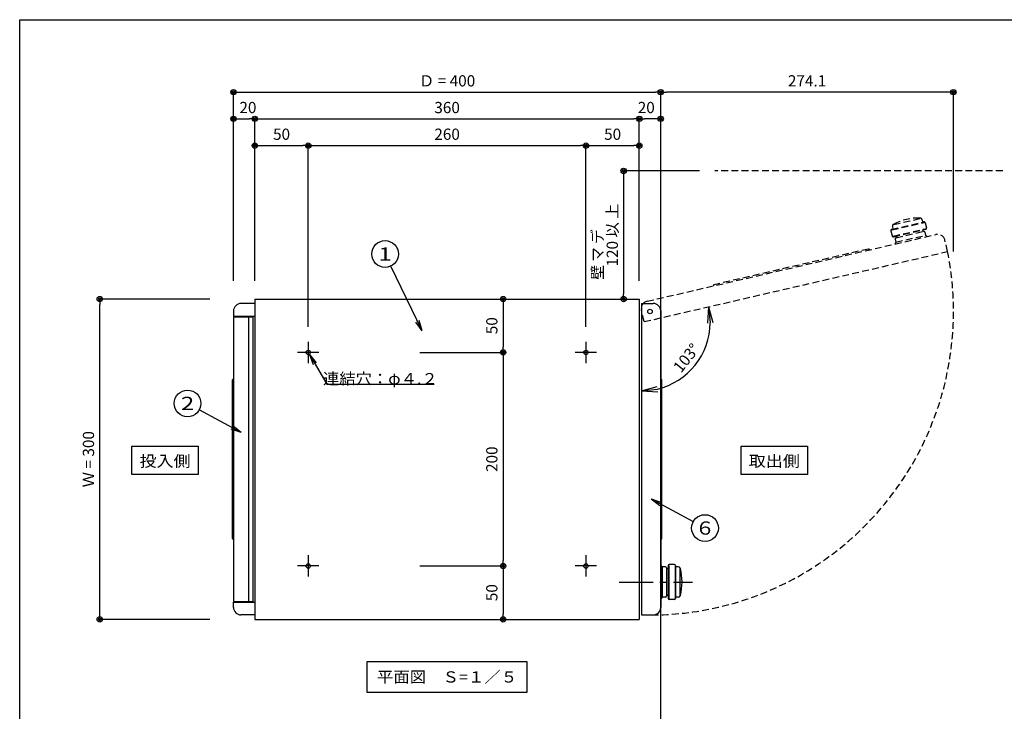
# Model space of a CAD drawing. Extents: x 50 to 2050, y -58 to 1435.
# Drawn here: x 50 to 972, y 787 to 1435 of the extents above; entities that cross this region are included whole.
import ezdxf

# ---------------------------------------------------------------- set-up
doc = ezdxf.new("R2010")
doc.units = 0
doc.linetypes.add('CENTER', pattern=[50.8, 31.75, -6.35, 6.35, -6.35])
doc.linetypes.add('HIDDEN', pattern=[9.525, 6.35, -3.175])
doc.layers.get('0').update_dxf_attribs({"linetype": 'CONTINUOUS'})
doc.layers.get('DEFPOINTS').update_dxf_attribs({"linetype": 'CONTINUOUS'})
doc.layers.add('LAY-1', color=7, linetype='CONTINUOUS')
doc.styles.add('EXCADDIM1', font='monotxt', dxfattribs={"width": 0.76, "bigfont": 'extfont'})
doc.styles.add('EXCADSTD', font='monotxt', dxfattribs={"bigfont": 'extfont'})
doc.styles.get("Standard").update_dxf_attribs({"font": 'monotxt', "bigfont": 'extfont'})
doc.dimstyles.new('ISO-25', dxfattribs={"dimtxt": 2.5, "dimasz": 2.5, "dimexe": 1.25, "dimexo": 0.625, "dimtad": 1, "dimtxsty": 'STANDARD', "dimcen": 2.5, "dimazin": 3, "dimtfac": 1, "dimtmove": 0, "dimatfit": 3})

# ---------------------------------------------------------------- blocks, each defined once
blk = doc.blocks.new('EX_NORM')
at = {"color": 0, "linetype": 'CONTINUOUS'}
for q in [(-1, 0.167), (-1, 0), (-1, -0.167)]:
    blk.add_line((0, 0), q, dxfattribs=at)
blk = doc.blocks.new('EX_BCIR')
at = {"color": 0, "linetype": 'CONTINUOUS'}
blk.add_line((0, 0), (-1, 0), dxfattribs=at)
for radius in [0.5, 0.25]:
    blk.add_circle((0, 0), radius, dxfattribs=at)
blk = doc.blocks.new('*D20')
at = {"layer": 'DEFPOINTS', "color": 0}
for p in [(630.2, 1317.12), (630.2, 1317.12), (580.2, 1035.12)]:
    blk.add_point(p, dxfattribs=at)
at = {"layer": 'LAY-1', "color": 7, "linetype": 'CONTINUOUS'}
for p, q in [((580.2, 1147.42), (580.2, 1317.12)), ((585.2, 1317.12), (625.2, 1317.12))]:
    blk.add_line(p, q, dxfattribs=at)
at = {"layer": 'LAY-1', "color": 7, "xscale": 5, "yscale": 5, "zscale": 5, "rotation": 180}
blk.add_blockref('EX_BCIR', (580.2, 1317.12), dxfattribs=at)
at = {"layer": 'LAY-1', "color": 7, "xscale": 5, "yscale": 5, "zscale": 5}
blk.add_blockref('EX_BCIR', (630.2, 1317.12), dxfattribs=at)
at = {"layer": 'LAY-1', "color": 7, "insert": (605.2, 1326.37), "char_height": 10.524, "attachment_point": 5, "style": 'EXCADDIM1'}
blk.add_mtext('50', dxfattribs=at)
blk = doc.blocks.new('*D21')
at = {"layer": 'DEFPOINTS', "color": 0}
for p in [(270.2, 1317.12), (320.2, 1317.12), (320.2, 1049.42)]:
    blk.add_point(p, dxfattribs=at)
at = {"layer": 'LAY-1', "color": 7, "linetype": 'CONTINUOUS'}
for p, q in [((275.2, 1317.12), (315.2, 1317.12)), ((320.2, 1147.42), (320.2, 1317.12))]:
    blk.add_line(p, q, dxfattribs=at)
at = {"layer": 'LAY-1', "color": 7, "xscale": 5, "yscale": 5, "zscale": 5, "rotation": 180}
blk.add_blockref('EX_BCIR', (270.2, 1317.12), dxfattribs=at)
at = {"layer": 'LAY-1', "color": 7, "xscale": 5, "yscale": 5, "zscale": 5}
blk.add_blockref('EX_BCIR', (320.2, 1317.12), dxfattribs=at)
at = {"layer": 'LAY-1', "color": 7, "insert": (295.2, 1326.37), "char_height": 10.524, "attachment_point": 5, "style": 'EXCADDIM1'}
blk.add_mtext('50', dxfattribs=at)
blk = doc.blocks.new('EX_NONE')
at = {"color": 0, "linetype": 'CONTINUOUS'}
blk.add_line((0, 0), (-1, 0), dxfattribs=at)
blk = doc.blocks.new('*D22')
at = {"layer": 'DEFPOINTS', "color": 0}
for p in [(580.2, 1317.12), (580.2, 1317.12), (320.2, 1249.32)]:
    blk.add_point(p, dxfattribs=at)
at = {"layer": 'LAY-1', "color": 7, "linetype": 'CONTINUOUS'}
blk.add_line((325.2, 1317.12), (575.2, 1317.12), dxfattribs=at)
at = {"layer": 'LAY-1', "color": 7, "xscale": 5, "yscale": 5, "zscale": 5}
blk.add_blockref('EX_BCIR', (580.2, 1317.12), dxfattribs=at)
at = {"layer": 'LAY-1', "color": 7, "xscale": 5, "yscale": 5, "zscale": 5, "rotation": 180}
blk.add_blockref('EX_NONE', (320.2, 1317.12), dxfattribs=at)
at = {"layer": 'LAY-1', "color": 7, "insert": (450.2, 1326.37), "char_height": 10.524, "attachment_point": 5, "style": 'EXCADDIM1'}
blk.add_mtext('260', dxfattribs=at)
blk = doc.blocks.new('*D23')
at = {"layer": 'DEFPOINTS', "color": 0}
for p in [(250.2, 1342.12), (270.2, 1342.12), (270.2, 1110.62)]:
    blk.add_point(p, dxfattribs=at)
at = {"layer": 'LAY-1', "color": 7, "linetype": 'CONTINUOUS'}
for p, q in [((255.2, 1342.12), (265.2, 1342.12)), ((270.2, 1190.5), (270.2, 1342.12))]:
    blk.add_line(p, q, dxfattribs=at)
at = {"layer": 'LAY-1', "color": 7, "xscale": 5, "yscale": 5, "zscale": 5, "rotation": 180}
blk.add_blockref('EX_BCIR', (250.2, 1342.12), dxfattribs=at)
at = {"layer": 'LAY-1', "color": 7, "xscale": 5, "yscale": 5, "zscale": 5}
blk.add_blockref('EX_BCIR', (270.2, 1342.12), dxfattribs=at)
at = {"layer": 'LAY-1', "color": 7, "insert": (263.7, 1351.37), "char_height": 10.524, "attachment_point": 5, "style": 'EXCADDIM1'}
blk.add_mtext('20', dxfattribs=at)
blk = doc.blocks.new('*D24')
at = {"layer": 'DEFPOINTS', "color": 0}
for p in [(630.2, 1342.12), (630.2, 1342.12), (270.2, 1230.12)]:
    blk.add_point(p, dxfattribs=at)
at = {"layer": 'LAY-1', "color": 7, "linetype": 'CONTINUOUS'}
blk.add_line((275.2, 1342.12), (625.2, 1342.12), dxfattribs=at)
at = {"layer": 'LAY-1', "color": 7, "xscale": 5, "yscale": 5, "zscale": 5, "rotation": 180}
blk.add_blockref('EX_NONE', (270.2, 1342.12), dxfattribs=at)
at = {"layer": 'LAY-1', "color": 7, "xscale": 5, "yscale": 5, "zscale": 5}
blk.add_blockref('EX_BCIR', (630.2, 1342.12), dxfattribs=at)
at = {"layer": 'LAY-1', "color": 7, "insert": (450.2, 1351.37), "char_height": 10.524, "attachment_point": 5, "style": 'EXCADDIM1'}
blk.add_mtext('360', dxfattribs=at)
blk = doc.blocks.new('*D25')
at = {"layer": 'DEFPOINTS', "color": 0}
for p in [(650.2, 1367.12), (250.2, 1135.32), (650.2, 541.42)]:
    blk.add_point(p, dxfattribs=at)
at = {"layer": 'LAY-1', "color": 7, "linetype": 'CONTINUOUS'}
for p, q in [((250.2, 1190.5), (250.2, 1367.12)), ((255.2, 1367.12), (645.2, 1367.12)), ((650.2, 596.6), (650.2, 1367.12))]:
    blk.add_line(p, q, dxfattribs=at)
at = {"layer": 'LAY-1', "color": 7, "xscale": 5, "yscale": 5, "zscale": 5, "rotation": 180}
blk.add_blockref('EX_BCIR', (250.2, 1367.12), dxfattribs=at)
at = {"layer": 'LAY-1', "color": 7, "xscale": 5, "yscale": 5, "zscale": 5}
blk.add_blockref('EX_BCIR', (650.2, 1367.12), dxfattribs=at)
at = {"layer": 'LAY-1', "color": 7, "insert": (450.2, 1376.37), "char_height": 10.524, "attachment_point": 5, "style": 'EXCADDIM1'}
blk.add_mtext('Ｄ = 400', dxfattribs=at)
blk = doc.blocks.new('*D49')
at = {"layer": 'DEFPOINTS', "color": 0}
for p in [(502.7, 1173.42), (424.7, 1123.42), (502.7, 1123.42)]:
    blk.add_point(p, dxfattribs=at)
at = {"layer": 'LAY-1', "color": 7, "linetype": 'CONTINUOUS'}
for p, q in [((502.7, 1168.42), (502.7, 1128.42)), ((424.7, 1123.42), (502.7, 1123.42))]:
    blk.add_line(p, q, dxfattribs=at)
at = {"layer": 'LAY-1', "color": 7, "xscale": 5, "yscale": 5, "zscale": 5}
for p, rotation in [((502.7, 1173.42), 90), ((502.7, 1123.42), 270)]:
    blk.add_blockref('EX_BCIR', p, dxfattribs=dict(at, rotation=rotation))
at = {"layer": 'LAY-1', "color": 7, "insert": (493.45, 1148.42), "char_height": 10.524, "attachment_point": 5, "rotation": 90, "style": 'EXCADDIM1'}
blk.add_mtext('50', dxfattribs=at)
blk = doc.blocks.new('*D50')
at = {"layer": 'DEFPOINTS', "color": 0}
for p in [(424.7, 1123.42), (424.7, 923.42), (502.7, 923.42)]:
    blk.add_point(p, dxfattribs=at)
at = {"layer": 'LAY-1', "color": 7, "linetype": 'CONTINUOUS'}
for p, q in [((502.7, 1118.42), (502.7, 928.42)), ((424.7, 923.42), (502.7, 923.42))]:
    blk.add_line(p, q, dxfattribs=at)
at = {"layer": 'LAY-1', "color": 7, "xscale": 5, "yscale": 5, "zscale": 5}
for name, p, rotation in [('EX_NONE', (502.7, 1123.42), 90), ('EX_BCIR', (502.7, 923.42), 270)]:
    blk.add_blockref(name, p, dxfattribs=dict(at, rotation=rotation))
at = {"layer": 'LAY-1', "color": 7, "insert": (493.45, 1023.42), "char_height": 10.524, "attachment_point": 5, "rotation": 90, "style": 'EXCADDIM1'}
blk.add_mtext('200', dxfattribs=at)
blk = doc.blocks.new('*D51')
at = {"layer": 'DEFPOINTS', "color": 0}
for p in [(424.7, 923.42), (502.7, 873.42), (502.7, 873.42)]:
    blk.add_point(p, dxfattribs=at)
at = {"layer": 'LAY-1', "color": 7, "linetype": 'CONTINUOUS'}
blk.add_line((502.7, 918.42), (502.7, 878.42), dxfattribs=at)
at = {"layer": 'LAY-1', "color": 7, "xscale": 5, "yscale": 5, "zscale": 5}
for name, p, rotation in [('EX_NONE', (502.7, 923.42), 90), ('EX_BCIR', (502.7, 873.42), 270)]:
    blk.add_blockref(name, p, dxfattribs=dict(at, rotation=rotation))
at = {"layer": 'LAY-1', "color": 7, "insert": (493.45, 898.42), "char_height": 10.524, "attachment_point": 5, "rotation": 90, "style": 'EXCADDIM1'}
blk.add_mtext('50', dxfattribs=at)
blk = doc.blocks.new('*D52')
at = {"layer": 'DEFPOINTS', "color": 0}
for p in [(125, 1173.42), (237.7, 1173.42), (237.7, 873.42)]:
    blk.add_point(p, dxfattribs=at)
at = {"layer": 'LAY-1', "color": 7, "linetype": 'CONTINUOUS'}
for p, q in [((227.95, 1173.42), (125, 1173.42)), ((125, 878.42), (125, 1168.42)), ((227.95, 873.42), (125, 873.42))]:
    blk.add_line(p, q, dxfattribs=at)
at = {"layer": 'LAY-1', "color": 7, "xscale": 5, "yscale": 5, "zscale": 5}
for p, rotation in [((125, 1173.42), 90), ((125, 873.42), 270)]:
    blk.add_blockref('EX_BCIR', p, dxfattribs=dict(at, rotation=rotation))
at = {"layer": 'LAY-1', "color": 7, "insert": (115.75, 1023.42), "char_height": 10.524, "attachment_point": 5, "rotation": 90, "style": 'EXCADDIM1'}
blk.add_mtext('Ｗ = 300', dxfattribs=at)
blk = doc.blocks.new('*D53')
at = {"layer": 'DEFPOINTS', "color": 0}
for p in [(630.2, 1342.12), (650.2, 1342.12), (630.2, 1110.62)]:
    blk.add_point(p, dxfattribs=at)
at = {"layer": 'LAY-1', "color": 7, "linetype": 'CONTINUOUS'}
for p, q in [((630.2, 1190.5), (630.2, 1342.12)), ((645.2, 1342.12), (635.2, 1342.12))]:
    blk.add_line(p, q, dxfattribs=at)
at = {"layer": 'LAY-1', "color": 7, "xscale": 5, "yscale": 5, "zscale": 5, "rotation": 180}
blk.add_blockref('EX_BCIR', (630.2, 1342.12), dxfattribs=at)
at = {"layer": 'LAY-1', "color": 7, "xscale": 5, "yscale": 5, "zscale": 5}
blk.add_blockref('EX_BCIR', (650.2, 1342.12), dxfattribs=at)
at = {"layer": 'LAY-1', "color": 7, "insert": (636.7, 1351.37), "char_height": 10.524, "attachment_point": 5, "style": 'EXCADDIM1'}
blk.add_mtext('20', dxfattribs=at)
blk = doc.blocks.new('*D68')
at = {"layer": 'DEFPOINTS', "color": 0}
for p in [(710, 1293.42), (615.5, 1173.42), (615.5, 1173.42)]:
    blk.add_point(p, dxfattribs=at)
at = {"layer": 'LAY-1', "color": 7, "linetype": 'CONTINUOUS'}
for p, q in [((686.5, 1293.42), (615.5, 1293.42)), ((615.5, 1288.42), (615.5, 1178.42))]:
    blk.add_line(p, q, dxfattribs=at)
at = {"layer": 'LAY-1', "color": 7, "xscale": 5, "yscale": 5, "zscale": 5}
for p, rotation in [((615.5, 1293.42), 90), ((615.5, 1173.42), 270)]:
    blk.add_blockref('EX_BCIR', p, dxfattribs=dict(at, rotation=rotation))
at = {"layer": 'LAY-1', "color": 7, "insert": (606.25, 1233.42), "char_height": 10.524, "attachment_point": 5, "rotation": 90, "style": 'EXCADDIM1'}
blk.add_mtext('120 以 上', dxfattribs=at)
blk = doc.blocks.new('*D69')
at = {"layer": 'DEFPOINTS', "color": 0}
for p in [(650.2, 1367.12), (650.2, 1367.12), (924.3, 740.77)]:
    blk.add_point(p, dxfattribs=at)
at = {"layer": 'LAY-1', "color": 7, "linetype": 'CONTINUOUS'}
for p, q in [((919.3, 1367.12), (655.2, 1367.12)), ((924.3, 1218), (924.3, 1367.12))]:
    blk.add_line(p, q, dxfattribs=at)
at = {"layer": 'LAY-1', "color": 7, "xscale": 5, "yscale": 5, "zscale": 5, "rotation": 180}
blk.add_blockref('EX_BCIR', (650.2, 1367.12), dxfattribs=at)
at = {"layer": 'LAY-1', "color": 7, "xscale": 5, "yscale": 5, "zscale": 5}
blk.add_blockref('EX_BCIR', (924.3, 1367.12), dxfattribs=at)
at = {"layer": 'LAY-1', "color": 7, "insert": (787.25, 1376.37), "char_height": 10.524, "attachment_point": 5, "style": 'EXCADDIM1'}
blk.add_mtext('274.1', dxfattribs=at)
blk = doc.blocks.new('*D70')
at = {"layer": 'DEFPOINTS', "color": 0}
for p in [(694.88, 1166.13), (632.2, 1151.66), (668.48, 1098.54), (632.2, 1087.33)]:
    blk.add_point(p, dxfattribs=at)
at = {"layer": 'LAY-1', "color": 7, "linetype": 'CONTINUOUS'}
blk.add_arc((632.2, 1151.66), 64.33, 283.3903, 359.6097, dxfattribs=at)
at = {"layer": 'LAY-1', "color": 7, "xscale": 15, "yscale": 15, "zscale": 15}
for p, rotation in [((694.88, 1166.13), 96.30485009915678), ((632.2, 1087.33), 186.6951499008423)]:
    blk.add_blockref('EX_NORM', p, dxfattribs=dict(at, rotation=rotation))
at = {"layer": 'LAY-1', "color": 7, "insert": (675.31, 1117.37), "char_height": 10.524, "attachment_point": 5, "rotation": 51.5, "style": 'EXCADDIM1'}
blk.add_mtext('103%%d', dxfattribs=at)

msp = doc.modelspace()

# ---------------------------------------------------------------- linework, layer by layer
at = {"layer": 'LAY-1', "color": 7, "linetype": 'HIDDEN'}
for p, q in [((970.5, 1293.415), (701, 1293.415)), ((866.506, 1238.593), (896.712, 1245.567)), ((866.619, 1238.106), (896.824, 1245.08)), ((868.335, 1243.121), (892.986, 1248.812)), ((894.939, 1247.691), (895.494, 1245.286)), ((897.911, 1244.817), (899.036, 1239.946)), ((865.757, 1237.394), (866.882, 1232.522)), ((867.169, 1241.28), (867.724, 1238.874)), ((867.969, 1232.26), (898.174, 1239.233)), ((868.081, 1231.773), (898.287, 1238.746)), ((870.611, 1230.817), (896.432, 1236.779)), ((895.363, 1238.071), (895.701, 1236.61)), ((897.631, 1236.029), (898.306, 1233.106)), ((637.463, 1171.346), (907.948, 1233.793)), ((870.536, 1226.695), (869.412, 1224.896)), ((869.861, 1229.618), (870.536, 1226.695)), ((870.536, 1226.695), (898.306, 1233.106)), ((871.004, 1232.448), (871.342, 1230.986)), ((898.306, 1233.106), (900.105, 1231.982)), ((918.818, 1217.829), (916.344, 1228.547)), ((634.692, 1152.233), (918.818, 1217.829)), ((844.779, 1220.235), (700.183, 1186.852)), ((845.739, 1219.636), (845.784, 1219.441)), ((699.583, 1185.893), (699.628, 1185.698)), ((634.692, 1152.233), (632.217, 1162.951))]:
    msp.add_line(p, q, dxfattribs=at)
at = {"layer": 'LAY-1', "color": 6, "linetype": 'CONTINUOUS'}
for p, q in [((270.2, 1173.415), (270.2, 873.415)), ((270.2, 1173.415), (630.2, 1173.415)), ((630.2, 1173.415), (630.2, 873.415)), ((250.2, 1162.215), (250.2, 1157.215)), ((270.2, 1169.215), (257.2, 1169.215)), ((632.2, 1169.215), (643.2, 1169.215)), ((632.2, 1169.215), (632.2, 877.615)), ((650.2, 1162.215), (650.2, 884.615)), ((250.2, 1157.215), (270.2, 1157.215)), ((250.2, 1156.715), (268.2, 1156.715)), ((250.2, 1156.715), (250.2, 890.115)), ((268.2, 1156.715), (268.2, 890.115)), ((250.2, 890.115), (268.2, 890.115)), ((250.2, 889.615), (270.2, 889.615)), ((250.2, 884.615), (250.2, 889.615)), ((270.2, 877.615), (257.2, 877.615)), ((632.2, 877.615), (643.2, 877.615)), ((270.2, 873.415), (630.2, 873.415))]:
    msp.add_line(p, q, dxfattribs=at)
at = {"layer": 'LAY-1', "color": 7, "linetype": 'CONTINUOUS'}
for p, q in [((264.2, 1156.715), (264.2, 890.115)), ((249.2, 949.215), (249.2, 1097.615)), ((250, 1098.415), (250.2, 1098.415)), ((650.4, 1098.415), (650.2, 1098.415)), ((651.2, 949.215), (651.2, 1097.615)), ((250, 948.415), (250.2, 948.415)), ((650.4, 948.415), (650.2, 948.415)), ((651.7, 922.665), (650.2, 924.165)), ((654.7, 922.665), (651.7, 922.665)), ((651.7, 922.665), (651.7, 894.165)), ((657.2, 923.915), (657.2, 892.915)), ((657.7, 923.915), (657.7, 892.915)), ((663.2, 924.915), (658.2, 924.915)), ((663.7, 923.915), (663.7, 892.915)), ((664.2, 923.915), (664.2, 892.915)), ((666.669, 922.665), (664.2, 922.665)), ((655.7, 921.665), (655.7, 895.165)), ((657.2, 920.915), (655.7, 920.915)), ((668.2, 921.115), (668.2, 895.815)), ((657.2, 895.915), (655.7, 895.915)), ((651.7, 894.165), (650.2, 892.665)), ((654.7, 894.165), (651.7, 894.165)), ((663.2, 891.915), (658.2, 891.915)), ((666.669, 894.165), (664.2, 894.165))]:
    msp.add_line(p, q, dxfattribs=at)
at = {"layer": 'LAY-1', "color": 7, "linetype": 'CENTER'}
for p, q in [((320.2, 1133.415), (320.2, 1113.415)), ((580.2, 1133.415), (580.2, 1113.415)), ((330.2, 1123.415), (310.2, 1123.415)), ((590.2, 1123.415), (570.2, 1123.415)), ((320.2, 933.415), (320.2, 913.415)), ((580.2, 933.415), (580.2, 913.415)), ((330.2, 923.415), (310.2, 923.415)), ((590.2, 923.415), (570.2, 923.415)), ((611.4, 908.415), (680.05, 908.415))]:
    msp.add_line(p, q, dxfattribs=at)
at = {"layer": 'LAY-1', "color": 4, "linetype": 'CONTINUOUS', "flags": 128}
msp.add_lwpolyline([(50, 50), (50, 1435), (2050, 1435), (2050, 50), (50, 50)], dxfattribs=at)
at = {"layer": 'LAY-1', "color": 7, "linetype": 'CONTINUOUS', "flags": 128}
for points in [[(155.1, 1035.615), (217.1, 1035.615), (217.1, 1009.115), (155.1, 1009.115), (155.1, 1035.615)], [(725.6, 1035.615), (787.6, 1035.615), (787.6, 1009.115), (725.6, 1009.115), (725.6, 1035.615)], [(375.45, 834), (524.95, 834), (524.95, 805), (375.45, 805), (375.45, 834)]]:
    msp.add_lwpolyline(points, dxfattribs=at)
at = {"layer": 'LAY-1', "color": 7, "linetype": 'CONTINUOUS'}
for centre, radius in [((392.133, 1215.575), 12.5), ((320.2, 1123.415), 2.1), ((580.2, 1123.415), 2.1), ((207.191, 1075.648), 12.5), ((691.709, 958.952), 12.5), ((320.2, 923.415), 2.1), ((580.2, 923.415), 2.1)]:
    msp.add_circle(centre, radius, dxfattribs=at)
at = {"layer": 'LAY-1', "color": 6, "linetype": 'CONTINUOUS'}
msp.add_circle((640.2, 1161.715), 2.1, dxfattribs=at)
at = {"layer": 'LAY-1', "color": 7, "linetype": 'HIDDEN'}
for centre, radius, start, end in [((891.904, 1197.487), 51.766, 88.749967, 117.250033), ((892.99, 1247.241), 2, 13, 88.749967), ((896.937, 1244.592), 1, 13, 103), ((866.731, 1237.619), 1, 103, 193), ((869.118, 1241.73), 2, 117.250033, 193), ((896.657, 1235.804), 1, 13, 103), ((898.062, 1239.721), 1, 283, 13), ((867.856, 1232.747), 1, 193, 283), ((870.836, 1229.843), 1, 103, 193), ((909.523, 1226.972), 7, 13, 103), ((640.2, 1161.715), 284.213, 268.387029, 11.387029), ((844.959, 1219.456), 0.8, 13, 103), ((700.363, 1186.073), 0.8, 103, 193), ((639.038, 1164.526), 7, 103, 193)]:
    msp.add_arc(centre, radius, start, end, dxfattribs=at)
at = {"layer": 'LAY-1', "color": 6, "linetype": 'CONTINUOUS'}
for centre, start, end in [((257.2, 1162.215), 90, 180), ((643.2, 1162.215), 0, 90), ((257.2, 884.615), 180, 270), ((643.2, 884.615), 270, 0)]:
    msp.add_arc(centre, 7, start, end, dxfattribs=at)
at = {"layer": 'LAY-1', "color": 7, "linetype": 'CONTINUOUS'}
for centre, radius, start, end in [((250, 1097.615), 0.8, 90, 180), ((650.4, 1097.615), 0.8, 0, 90), ((250, 949.215), 0.8, 180, 270), ((650.4, 949.215), 0.8, 270, 0), ((654.7, 921.665), 1, 0, 90), ((658.2, 923.915), 1, 90, 180), ((663.2, 923.915), 1, 0, 90), ((666.669, 920.665), 2, 14.250033, 90), ((618.434, 908.415), 51.766, 345.749967, 14.250033), ((654.7, 895.165), 1, 270, 0), ((666.669, 896.165), 2, 270, 345.749967), ((658.2, 892.915), 1, 180, 270), ((663.2, 892.915), 1, 270, 0)]:
    msp.add_arc(centre, radius, start, end, dxfattribs=at)

# ---------------------------------------------------------------- texts
at = {"layer": 'LAY-1', "color": 7, "linetype": 'CONTINUOUS', "insert": (596.3, 1191.57), "char_height": 10.52362, "width": 108, "attachment_point": 7, "rotation": 90, "style": 'EXCADSTD'}
msp.add_mtext('{\\T0.75;\\W0.9524;壁 マ デ}', dxfattribs=at)
at = {"layer": 'LAY-1', "color": 7, "linetype": 'CONTINUOUS', "style": 'EXCADSTD'}
for s, insert, char_height, width, attachment_point in [('{\\W1.3333;1}', (392.133, 1215.575), 12.40221, 47.72971, 5), ('{\\T0.75;\\W1.0638;連結穴：φ４.２}', (387.739, 1093.545), 10.52362, 256.5, 8), ('{\\W1.3333;2}', (207.191, 1075.648), 12.40221, 47.72971, 5), ('{\\T0.75;\\W1.1111;投入側}', (186.1, 1021.615), 10.52362, 108, 5), ('{\\T0.75;\\W1.1111;取出側}', (756.6, 1021.615), 10.52362, 108, 5), ('{\\W1.1111;６}', (691.709, 958.952), 12.40221, 47.72971, 5), ('{\\T0.75;\\W1.0692;平面図\u3000Ｓ=１／５}', (450.2, 819.5), 10.52362, 290.25, 5)]:
    msp.add_mtext(s, dxfattribs=dict(at, insert=insert, char_height=char_height, width=width, attachment_point=attachment_point))

# ---------------------------------------------------------------- dimensions: what is measured, and where the dimension line sits
at = {"layer": 'LAY-1', "color": 7, "linetype": 'CONTINUOUS'}
dim = msp.add_linear_dim(base=(650.2, 1367.115), p1=(250.2, 1135.315), p2=(650.2, 541.415), text='Ｄ = <>', dimstyle='ISO-25', override={"dimtxt": 10.523623, "dimasz": 5, "dimexe": 6.827e-13, "dimexo": 55.184937, "dimgap": 0, "dimtad": 1, "dimjust": 0, "dimtih": 0, "dimtoh": 0, "dimdec": 2, "dimzin": 8, "dimlunit": 2, "dimtxsty": 'EXCADDIM1', "dimblk1": 'EX_BCIR', "dimblk2": 'EX_BCIR', "dimsah": 1, "dimse1": 0, "dimse2": 0, "dimclrd": 7, "dimclre": 7, "dimclrt": 7, "dimtmove": 2}, dxfattribs=at)
dim.commit()
dim.dimension.update_dxf_attribs({"geometry": '*D25', "text_midpoint": (450.2, 1376.365), "dimtype": 160})
for base, p1, p2, override, picture, middle in [((650.2, 1367.115), (924.3, 740.77), (650.2, 1367.115), {"dimtxt": 10.523623, "dimasz": 5, "dimexe": 2.274e-13, "dimexo": 477.23011, "dimgap": 0, "dimtad": 1, "dimjust": 0, "dimtih": 0, "dimtoh": 0, "dimdec": 2, "dimzin": 8, "dimlunit": 2, "dimtxsty": 'EXCADDIM1', "dimblk1": 'EX_BCIR', "dimblk2": 'EX_BCIR', "dimsah": 1, "dimse1": 0, "dimse2": 1, "dimclrd": 7, "dimclre": 7, "dimclrt": 7, "dimtmove": 2}, '*D69', (787.25, 1376.365)), ((270.2, 1342.115), (250.2, 1342.115), (270.2, 1110.615), {"dimtxt": 10.523623, "dimasz": 5, "dimexe": 6.821e-13, "dimexo": 79.884934, "dimgap": 0, "dimtad": 1, "dimjust": 0, "dimtih": 1, "dimtoh": 1, "dimdec": 2, "dimzin": 8, "dimlunit": 2, "dimtxsty": 'EXCADDIM1', "dimblk1": 'EX_BCIR', "dimblk2": 'EX_BCIR', "dimsah": 1, "dimse1": 1, "dimse2": 0, "dimclrd": 7, "dimclre": 7, "dimclrt": 7, "dimtmove": 2}, '*D23', (263.7, 1351.365)), ((630.2, 1342.115), (270.2, 1230.115), (630.2, 1342.115), {"dimtxt": 10.523623, "dimasz": 5, "dimexe": 0, "dimexo": 0, "dimgap": 0, "dimtad": 1, "dimjust": 0, "dimtih": 0, "dimtoh": 0, "dimdec": 2, "dimzin": 8, "dimlunit": 2, "dimtxsty": 'EXCADDIM1', "dimblk1": 'EX_NONE', "dimblk2": 'EX_BCIR', "dimsah": 1, "dimse1": 1, "dimse2": 1, "dimclrd": 7, "dimclre": 7, "dimclrt": 7, "dimtmove": 2}, '*D24', (450.2, 1351.365)), ((630.2, 1342.115), (650.2, 1342.115), (630.2, 1110.615), {"dimtxt": 10.523623, "dimasz": 5, "dimexe": 6.821e-13, "dimexo": 79.884934, "dimgap": 0, "dimtad": 1, "dimjust": 0, "dimtih": 1, "dimtoh": 1, "dimdec": 2, "dimzin": 8, "dimlunit": 2, "dimtxsty": 'EXCADDIM1', "dimblk1": 'EX_BCIR', "dimblk2": 'EX_BCIR', "dimsah": 1, "dimse1": 1, "dimse2": 0, "dimclrd": 7, "dimclre": 7, "dimclrt": 7, "dimtmove": 2}, '*D53', (636.7, 1351.365)), ((320.2, 1317.115), (270.2, 1317.115), (320.2, 1049.415), {"dimtxt": 10.523623, "dimasz": 5, "dimexe": 6.821e-13, "dimexo": 98.000002, "dimgap": 0, "dimtad": 1, "dimjust": 0, "dimtih": 0, "dimtoh": 0, "dimdec": 2, "dimzin": 8, "dimlunit": 2, "dimtxsty": 'EXCADDIM1', "dimblk1": 'EX_BCIR', "dimblk2": 'EX_BCIR', "dimsah": 1, "dimse1": 1, "dimse2": 0, "dimclrd": 7, "dimclre": 7, "dimclrt": 7, "dimtmove": 2}, '*D21', (295.2, 1326.365)), ((580.2, 1317.115), (320.2, 1249.315), (580.2, 1317.115), {"dimtxt": 10.523623, "dimasz": 5, "dimexe": 0, "dimexo": 0, "dimgap": 0, "dimtad": 1, "dimjust": 0, "dimtih": 0, "dimtoh": 0, "dimdec": 2, "dimzin": 8, "dimlunit": 2, "dimtxsty": 'EXCADDIM1', "dimblk1": 'EX_NONE', "dimblk2": 'EX_BCIR', "dimsah": 1, "dimse1": 1, "dimse2": 1, "dimclrd": 7, "dimclre": 7, "dimclrt": 7, "dimtmove": 2}, '*D22', (450.2, 1326.365)), ((630.2, 1317.115), (580.2, 1035.115), (630.2, 1317.115), {"dimtxt": 10.523623, "dimasz": 5, "dimexe": 6.821e-13, "dimexo": 112.299995, "dimgap": 0, "dimtad": 1, "dimjust": 0, "dimtih": 0, "dimtoh": 0, "dimdec": 2, "dimzin": 8, "dimlunit": 2, "dimtxsty": 'EXCADDIM1', "dimblk1": 'EX_BCIR', "dimblk2": 'EX_BCIR', "dimsah": 1, "dimse1": 0, "dimse2": 1, "dimclrd": 7, "dimclre": 7, "dimclrt": 7, "dimtmove": 2}, '*D20', (605.2, 1326.365))]:
    dim = msp.add_linear_dim(base=base, p1=p1, p2=p2, dimstyle='ISO-25', override=override, dxfattribs=at)
    dim.commit()
    dim.dimension.update_dxf_attribs({"geometry": picture, "text_midpoint": middle, "dimtype": 160})
for base, p1, p2, text, override, picture, middle in [((615.5, 1173.415), (710, 1293.415), (615.5, 1173.415), '<> 以 上', {"dimtxt": 10.523623, "dimasz": 5, "dimexe": 0, "dimexo": 23.499999, "dimgap": 0, "dimtad": 1, "dimjust": 0, "dimtih": 0, "dimtoh": 0, "dimdec": 2, "dimzin": 8, "dimlunit": 2, "dimtxsty": 'EXCADDIM1', "dimblk1": 'EX_BCIR', "dimblk2": 'EX_BCIR', "dimsah": 1, "dimse1": 0, "dimse2": 1, "dimclrd": 7, "dimclre": 7, "dimclrt": 7, "dimtmove": 2}, '*D68', (606.25, 1233.415)), ((125, 1173.415), (237.7, 873.415), (237.7, 1173.415), 'Ｗ = <>', {"dimtxt": 10.523623, "dimasz": 5, "dimexe": 0, "dimexo": 9.75, "dimgap": 0, "dimtad": 1, "dimjust": 0, "dimtih": 0, "dimtoh": 0, "dimdec": 2, "dimzin": 8, "dimlunit": 2, "dimtxsty": 'EXCADDIM1', "dimblk1": 'EX_BCIR', "dimblk2": 'EX_BCIR', "dimsah": 1, "dimse1": 0, "dimse2": 0, "dimclrd": 7, "dimclre": 7, "dimclrt": 7, "dimtmove": 2}, '*D52', (115.75, 1023.415))]:
    dim = msp.add_linear_dim(base=base, p1=p1, p2=p2, angle=90, text=text, dimstyle='ISO-25', override=override, dxfattribs=at)
    dim.commit()
    dim.dimension.update_dxf_attribs({"geometry": picture, "text_midpoint": middle, "dimtype": 160})
for base, p1, p2, override, picture, middle in [((502.7, 1123.415), (502.7, 1173.415), (424.7, 1123.415), {"dimtxt": 10.523623, "dimasz": 5, "dimexe": 0, "dimexo": 0, "dimgap": 0, "dimtad": 1, "dimjust": 0, "dimtih": 0, "dimtoh": 0, "dimdec": 2, "dimzin": 8, "dimlunit": 2, "dimtxsty": 'EXCADDIM1', "dimblk1": 'EX_BCIR', "dimblk2": 'EX_BCIR', "dimsah": 1, "dimse1": 1, "dimse2": 0, "dimclrd": 7, "dimclre": 7, "dimclrt": 7, "dimtmove": 2}, '*D49', (493.45, 1148.415)), ((502.7, 923.415), (424.7, 1123.415), (424.7, 923.415), {"dimtxt": 10.523623, "dimasz": 5, "dimexe": 0, "dimexo": 0, "dimgap": 0, "dimtad": 1, "dimjust": 0, "dimtih": 0, "dimtoh": 0, "dimdec": 2, "dimzin": 8, "dimlunit": 2, "dimtxsty": 'EXCADDIM1', "dimblk1": 'EX_NONE', "dimblk2": 'EX_BCIR', "dimsah": 1, "dimse1": 1, "dimse2": 0, "dimclrd": 7, "dimclre": 7, "dimclrt": 7, "dimtmove": 2}, '*D50', (493.45, 1023.415)), ((502.7, 873.415), (424.7, 923.415), (502.7, 873.415), {"dimtxt": 10.523623, "dimasz": 5, "dimexe": 0, "dimexo": 0, "dimgap": 0, "dimtad": 1, "dimjust": 0, "dimtih": 0, "dimtoh": 0, "dimdec": 2, "dimzin": 8, "dimlunit": 2, "dimtxsty": 'EXCADDIM1', "dimblk1": 'EX_NONE', "dimblk2": 'EX_BCIR', "dimsah": 1, "dimse1": 1, "dimse2": 1, "dimclrd": 7, "dimclre": 7, "dimclrt": 7, "dimtmove": 2}, '*D51', (493.45, 898.415))]:
    dim = msp.add_linear_dim(base=base, p1=p1, p2=p2, angle=90, dimstyle='ISO-25', override=override, dxfattribs=at)
    dim.commit()
    dim.dimension.update_dxf_attribs({"geometry": picture, "text_midpoint": middle, "dimtype": 160})
dim = msp.add_angular_dim_3p(base=(668.482, 1098.536), center=(632.2, 1151.658), p1=(632.2, 1087.328), p2=(694.881, 1166.129), dimstyle='ISO-25', override={"dimtxt": 10.523623, "dimasz": 15, "dimexe": 0, "dimexo": 0, "dimgap": 0, "dimtad": 1, "dimjust": 0, "dimtih": 0, "dimtoh": 0, "dimdec": 2, "dimzin": 8, "dimlunit": 2, "dimtxsty": 'EXCADDIM1', "dimblk1": 'EX_NORM', "dimblk2": 'EX_NORM', "dimsah": 1, "dimse1": 1, "dimse2": 1, "dimclrd": 7, "dimclre": 7, "dimclrt": 7, "dimadec": 2, "dimazin": 2, "dimtmove": 2}, dxfattribs=at)
dim.commit()
dim.dimension.update_dxf_attribs({"geometry": '*D70', "text_midpoint": (675.306, 1117.37), "dimtype": 165})

# ---------------------------------------------------------------- leaders
for points in [[(426.796, 1143.603), (397.557, 1204.313)], [(321.25, 1121.596), (337.446, 1093.545), (438.032, 1093.545)], [(257.534, 1048.303), (218.175, 1069.681)], [(641.366, 986.297), (680.725, 964.919)]]:
    msp.add_leader(points, dimstyle='ISO-25', override={"dimasz": 10, "dimldrblk": 'EX_NORM'}, dxfattribs=at)

doc.saveas('drawing.dxf')
